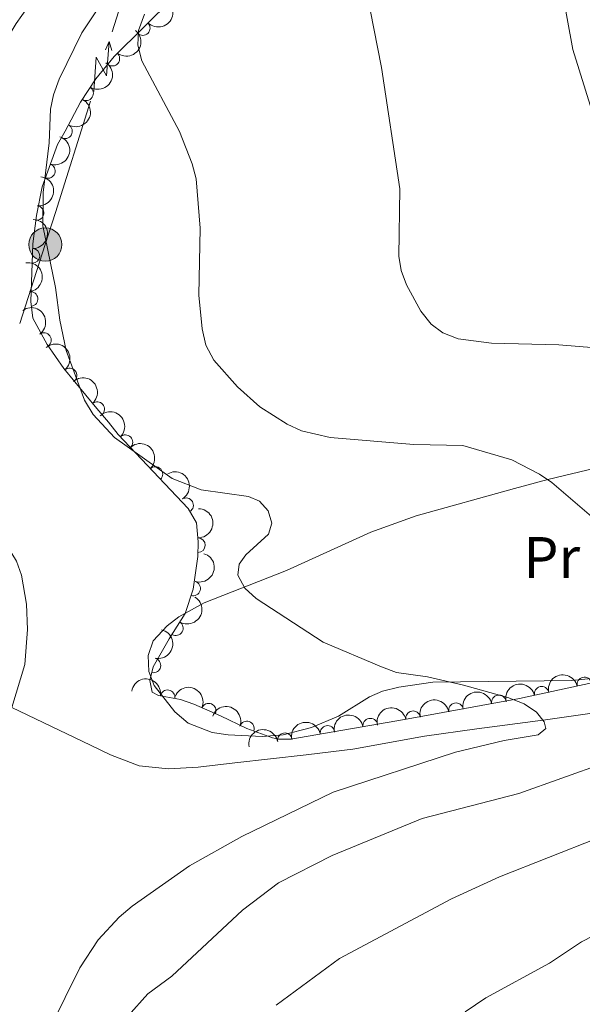
# Model space of a CAD drawing. Units: metres. Extents: x 648340 to 655260, y 734862 to 739643.
# Drawn here: x 648768 to 648864, y 736842 to 737010 of the extents above; entities that cross this region are included whole.
import ezdxf
from ezdxf.enums import TextEntityAlignment as Align

# ---------------------------------------------------------------- set-up
doc = ezdxf.new("R2010")
doc.units = ezdxf.units.M
doc.header["$MEASUREMENT"] = 0
doc.linetypes.add('DGN Style 3', pattern=[108.29616176146789, 77.35440125819134, -30.94176050327654])
for name, color, linetype, lineweight in [('Entidades rústicas y varios', 7, 'Continuous', 5), ('Hidrografía', 7, 'Continuous', 5), ('Líneas de conducción', 7, 'Continuous', 5), ('Relieve y altimetría', 7, 'Continuous', 5), ('Textos de rotulación', 7, 'Continuous', 5)]:
    doc.layers.add(name, color=color, linetype=linetype, lineweight=lineweight)
doc.styles.add('Style-Arial Narrow', font='txt')
doc.styles.add('Style-timesi', font='timesi.shx', dxfattribs={"bigfont": 'timesibig.shx'})

# ---------------------------------------------------------------- blocks, each defined once
blk = doc.blocks.new('5PELE')
at = {"layer": 'Líneas de conducción', "linetype": 'Continuous', "lineweight": 5}
h = blk.add_hatch(color=9, dxfattribs=at)
edge = h.paths.add_edge_path()
edge.add_arc((-0.0002000001259148121, 0), 2.85, 0, 360)
at = {"layer": 'Líneas de conducción', "color": 252, "linetype": 'Continuous', "lineweight": 5}
blk.add_circle((-0.0002000001259148121, 0), 2.85, dxfattribs=at)

msp = doc.modelspace()

# ---------------------------------------------------------------- linework, layer by layer
at = {"layer": 'Entidades rústicas y varios', "color": 92, "linetype": 'DGN Style 3', "lineweight": 5}
msp.add_polyline3d([(648794.4199999999, 737014.73, 688.4), (648783.77, 737004.1499999999, 685.79), (648780.5900000001, 737000.3400000001, 685.1800000000001), (648777.98, 736996.3500000001, 684.96), (648775.3500000001, 736991.3400000001, 684.96), (648774.03, 736989.06, 685.6800000000001), (648771.4299999999, 736981.8, 685.19), (648770.4199999999, 736976.9299999999, 684.62), (648769.8200000001, 736972.04, 683.89), (648769.49, 736962.1799999999, 682.09), (648769.8300000001, 736959.3300000001, 682.09), (648772.27, 736954.79, 682.09), (648775.1499999999, 736950.6799999999, 682.09), (648780.77, 736943.8400000001, 682.09), (648782.77, 736941.46, 681.37), (648784.45, 736939.3800000001, 681.37), (648796.45, 736926.6400000001, 681.37), (648797.8700000001, 736924.1799999999, 681.97), (648798.1599999999, 736920.9299999999, 682.8000000000001), (648798.1000000001, 736918.4299999999, 682.85), (648797.28, 736912.8400000001, 682.4), (648795.94, 736908.69, 682.09), (648793.2, 736904.3, 682.3100000000001), (648790.45, 736899.51, 683.09), (648789.8999999999, 736897.1699999999, 683.41), (648790.28, 736895.2, 683.52), (648791.3500000001, 736894.6100000001, 683.52), (648795.1200000001, 736893.9199999999, 683.52), (648797.44, 736893.1400000001, 683.64), (648802, 736891.1100000001, 684.45), (648806.5, 736888.97, 685.8100000000001), (648810.9299999999, 736887.3400000001, 687.44), (648811.95, 736887.1100000001, 687.83), (648814.04, 736887.1200000001, 689.23), (648833.56, 736890.46, 691.92), (648853.28, 736894.1000000001, 693.41), (648868.05, 736897.31, 694.02)], dxfattribs=at)
at = {"layer": 'Entidades rústicas y varios', "color": 92, "linetype": 'Continuous', "lineweight": 5}
for points in [[(648835.56, 736925.4299999999, 683.75), (648852.4199999999, 736930.1000000001, 684.41), (648858.1399999999, 736931.6499999999, 685.02), (648870.3, 736934.54, 685.77)], [(648871.6399999999, 736898.1699999999, 683.57), (648862.23, 736897.1799999999, 682.62), (648838.4299999999, 736896.8700000001, 681.6), (648832.5900000001, 736896.03, 681.28), (648829.79, 736895.3700000001, 680.88), (648827.55, 736894.3600000001, 680.63), (648822.25, 736891.03, 680.16), (648817.5800000001, 736889.1400000001, 679.99), (648812.76, 736887.8500000001, 679.84), (648809.1200000001, 736887.56, 679.7), (648803.3300000001, 736887.8700000001, 679.44), (648800.54, 736888.28, 679.44), (648796.44, 736889.8700000001, 679.08), (648794.1499999999, 736891.79, 679.44), (648790.6200000001, 736896.3300000001, 679.8000000000001), (648789.7, 736898.74, 679.8100000000001), (648789.5900000001, 736901.46, 679.75), (648790.4199999999, 736903.97, 679.75), (648792.8600000001, 736906.5700000001, 679.97), (648794.8400000001, 736908.1100000001, 680.15), (648799.19, 736910.48, 680.51), (648813.29, 736916.01, 681.53), (648827.77, 736922.6000000001, 683.03), (648835.56, 736925.4299999999, 683.75)]]:
    msp.add_polyline3d(points, dxfattribs=at)
at = {"layer": 'Entidades rústicas y varios', "color": 92, "linetype": 'Continuous', "lineweight": 5, "extrusion": (-0.001673075567220711, 0.2259830582900952, 0.9741297953476231)}
msp.add_arc((-654229.878095447, -713091.3040552221, 166135.2840185639), 2.516055640060342, 45.36446333574664, 225.9090503451193, dxfattribs=at)
at = {"layer": 'Entidades rústicas y varios', "color": 92, "linetype": 'Continuous', "lineweight": 5, "extrusion": (-0.02269315833512585, 0.2248469754761561, 0.9741297953476229)}
msp.add_arc((-719514.4907248811, -650692.7647727035, 151658.1597128318), 2.516055640060342, 45.36446333574663, 225.9090503451193, dxfattribs=at)
at = {"layer": 'Entidades rústicas y varios', "color": 92, "linetype": 'Continuous', "lineweight": 5}
for centre, radius, start, end in [((648788.66843886, 737009.0437437496, 686.7767407651199), 1.250091938746999, 225.7772453814864, 44.99079980048183), ((648783.4488729904, 737003.7957012791, 685.5777938516691), 1.250091938746999, 231.1162438773802, 50.32979829637563), ((648778.9389689388, 736997.8516505167, 684.9845930790351), 1.250091938746999, 237.7760444963887, 56.98959891538405), ((648775.326513801, 736991.3383728224, 685.3048466839364), 1.250091938746998, 240.8975787174979, 60.11113313649338), ((648772.387858513, 736984.5325026698, 685.2946405238241), 1.250091938746998, 251.2623586214144, 70.47591304040982), ((648770.4510638819, 736977.3433720523, 684.4963394046046), 1.250091938746999, 263.9709692421024, 83.1845236610978), ((648769.7315955688, 736969.9818532406, 683.2863341000916), 1.250091938746998, 269.0492698325094, 88.26282425150481), ((648769.4216075107, 736962.5885881132, 682.09), 1.250091938746999, 277.7692948728635, 96.98284929185891), ((648771.7156428695, 736955.5471156666, 682.09), 1.250091938746999, 305.9862403936158, 125.1997948126113), ((648776.1146158781, 736949.4752506933, 682.09), 1.250091938746999, 310.3739667603828, 129.5875211793783), ((648780.8537669864, 736943.70999085, 681.7652757141836), 1.250091938746999, 311.007710619875, 130.2212650388705), ((648785.6876308883, 736938.0375933454, 681.37), 1.250091938746999, 314.252893986639, 133.4664484056345), ((648790.8300044606, 736932.5781067361, 681.37), 1.250091938746999, 314.252893986639, 133.4664484056345), ((648796.0890287794, 736927.2263181058, 681.4883760605401), 1.250091938746999, 300.9612411565002, 120.1747955754956), ((648798.1272072135, 736920.3767971168, 682.8360391712498), 1.250091938746999, 269.591326758791, 88.80488117778641), ((648797.2975681939, 736912.9579044208, 682.3195993962393), 1.250091938746999, 253.0713309687218, 72.28488538771728), ((648794.3300225979, 736906.1473588536, 682.2710228374743), 1.250091938746998, 238.9959867124534, 58.2095411314488), ((648790.4889350997, 736899.7609206599, 683.2225218435434), 1.250091938746998, 257.7392899753951, 76.95284439439051), ((648864.3895597418, 736896.4945018699, 693.9190455994303), 1.250091938746998, 13.22771423175401, 192.4412686507494), ((648792.9197768664, 736894.302858976, 683.52), 1.250091938746999, 350.5944588821356, 169.8080133011311), ((648857.066608669, 736894.9029871142, 693.6166082159323), 1.250091938746998, 13.22771423175401, 192.4412686507494), ((648849.7251180399, 736893.4239851481, 693.2339110629475), 1.250091938746998, 11.42434157475579, 190.6378959937512), ((648799.9569363759, 736891.9981654866, 684.2911244542989), 1.250091938746998, 336.9687076914702, 156.1822621104656), ((648835.0148540619, 736890.7087031561, 692.1224357420616), 1.250091938746998, 11.42434157475579, 190.6378959937512), ((648842.3699860508, 736892.066344152, 692.6781734025045), 1.250091938746998, 11.42434157475579, 190.6378959937512), ((648827.6755843218, 736889.433344047, 691.2782384918822), 1.250091938746998, 10.67581581017264, 189.8893702291681), ((648806.5127530224, 736888.9445184958, 686.2483449209792), 1.250091938746998, 340.7652802526444, 159.9788346716398), ((648820.3502908004, 736888.1799382905, 690.2687590055618), 1.250091938746998, 10.67581581017264, 189.8893702291681), ((648813.024997279, 736886.9265325342, 689.2592795192414), 1.250091938746998, 10.67581581017264, 189.8893702291681)]:
    msp.add_arc(centre, radius, start, end, dxfattribs=at)
at = {"layer": 'Entidades rústicas y varios', "color": 92, "linetype": 'Continuous', "lineweight": 5, "extrusion": (-0.04861640891142506, 0.2206979533220808, 0.9741297953476231)}
msp.add_arc((-792139.3290812748, -565010.6015592257, 131780.068282894), 2.516055640060341, 45.36446333574668, 225.9090503451193, dxfattribs=at)
at = {"layer": 'Entidades rústicas y varios', "color": 92, "linetype": 'Continuous', "lineweight": 5, "extrusion": (-0.06056218442641956, 0.2177231352739037, 0.974129795347623)}
msp.add_arc((-822551.53042897, -522147.6357332824, 121836.5788640695), 2.516055640060342, 45.36446333574663, 225.9090503451193, dxfattribs=at)
at = {"layer": 'Entidades rústicas y varios', "color": 92, "linetype": 'Continuous', "lineweight": 5, "extrusion": (-0.09874549565296183, 0.2032743685373273, 0.974129795347623)}
msp.add_arc((-905588.6516907474, -369460.1884134323, 86414.4694985559), 2.516055640060342, 45.36446333574663, 225.9090503451192, dxfattribs=at)
at = {"layer": 'Entidades rústicas y varios', "color": 92, "linetype": 'Continuous', "lineweight": 5, "extrusion": (-0.1410452777890098, 0.1765711511811013, 0.974129795347623)}
msp.add_arc((-966868.6418002222, -166332.6414556525, 39289.90681042362), 2.516055640060342, 45.36446333574664, 225.9090503451193, dxfattribs=at)
at = {"layer": 'Entidades rústicas y varios', "color": 92, "linetype": 'Continuous', "lineweight": 5, "extrusion": (-0.1561211870371721, 0.1633931356394832, 0.974129795347623)}
msp.add_arc((-978195.8602266461, -82304.64692486351, 19794.93428290354), 2.516055640060342, 45.36446333574664, 225.9090503451193, dxfattribs=at)
at = {"layer": 'Entidades rústicas y varios', "color": 92, "linetype": 'Continuous', "lineweight": 5, "extrusion": (-0.1790880035540997, 0.1378355135623799, 0.974129795347623)}
msp.add_arc((-979715.7376620262, 63116.03959918802, -13942.57030680834), 2.516055640060342, 45.36446333574664, 225.9090503451193, dxfattribs=at)
at = {"layer": 'Entidades rústicas y varios', "color": 92, "linetype": 'Continuous', "lineweight": 5, "extrusion": (-0.2229760409766705, 0.03678079616278615, 0.9741297953476231)}
msp.add_arc((-832722.6644673484, 506872.8060898705, -116890.1035906681), 2.516055640060342, 45.36446333574664, 225.9090503451193, dxfattribs=at)
at = {"layer": 'Entidades rústicas y varios', "color": 92, "linetype": 'Continuous', "lineweight": 5, "extrusion": (-0.2251364657931995, 0.01961411701162628, 0.9741297953476231)}
msp.add_arc((-790479.9494580866, 567451.9545811885, -130943.9149949135), 2.516055640060342, 45.36446333574663, 225.9090503451193, dxfattribs=at)
at = {"layer": 'Entidades rústicas y varios', "color": 92, "linetype": 'Continuous', "lineweight": 5, "extrusion": (-0.2253396395946068, 0.01712275221367611, 0.9741297953476231)}
msp.add_arc((-783984.8301921367, 575939.2438230234, -132913.2222442102), 2.516055640060341, 45.36446333574664, 225.9090503451193, dxfattribs=at)
at = {"layer": 'Entidades rústicas y varios', "color": 92, "linetype": 'Continuous', "lineweight": 5, "extrusion": (-0.225947591800613, 0.004339075420158295, 0.9741297953476229)}
for centre in [(-749261.7678056133, 618252.8599500094, -142730.0020617303), (-749256.408060861, 618257.9704781809, -142731.1876577793)]:
    msp.add_arc(centre, 2.516055640060342, 45.36446333574664, 225.9090503451193, dxfattribs=at)
at = {"layer": 'Entidades rústicas y varios', "color": 92, "linetype": 'Continuous', "lineweight": 5, "extrusion": (-0.218897405016808, 0.05616999103530039, 0.9741297953476231)}
msp.add_arc((-875063.4283100847, 433903.6353772416, -99962.5373357768), 2.516055640060342, 45.36446333574664, 225.9090503451193, dxfattribs=at)
at = {"layer": 'Entidades rústicas y varios', "color": 92, "linetype": 'Continuous', "lineweight": 5, "extrusion": (-0.1576599871205043, 0.1619088332277172, 0.974129795347623)}
msp.add_arc((-978938.6201539007, -73232.3171671268, 17689.77405016463), 2.516055640060341, 45.36446333574663, 225.9090503451193, dxfattribs=at)
at = {"layer": 'Entidades rústicas y varios', "color": 92, "linetype": 'Continuous', "lineweight": 5, "extrusion": (-0.1051131023771198, 0.2000559359895511, 0.9741297953476231)}
msp.add_arc((-917103.6126234002, -341356.3118901612, 79891.5717362514), 2.516055640060342, 45.36446333574664, 225.9090503451193, dxfattribs=at)
at = {"layer": 'Entidades rústicas y varios', "color": 92, "linetype": 'Continuous', "lineweight": 5, "extrusion": (-0.05330413683041647, 0.2196128657723917, 0.9741297953476229)}
msp.add_arc((-804305.1966731186, -548364.1561154827, 127915.4587257122), 2.516055640060341, 45.36446333574664, 225.9090503451193, dxfattribs=at)
at = {"layer": 'Entidades rústicas y varios', "color": 92, "linetype": 'Continuous', "lineweight": 5, "extrusion": (-0.1210452309834751, 0.1908381352669203, 0.974129795347623)}
msp.add_arc((-942579.2093625686, -267512.121537626, 62761.31818450417), 2.516055640060342, 45.36446333574664, 225.9090503451193, dxfattribs=at)
at = {"layer": 'Entidades rústicas y varios', "color": 92, "linetype": 'Continuous', "lineweight": 5, "extrusion": (-0.1845717943596607, -0.1304008993176555, 0.974129795347623)}
msp.add_arc((-227476.8572412453, 930535.5000785652, -215174.5268587944), 2.516055640060343, 45.36446333574663, 225.9090503451193, dxfattribs=at)
at = {"layer": 'Entidades rústicas y varios', "color": 92, "linetype": 'Continuous', "lineweight": 5, "extrusion": (-0.1201750467862001, -0.1913873035128842, 0.9741297953476231)}
for centre in [(157650.1259468927, 944199.5420859643, -218333.7850967567), (157644.7705616653, 944194.3673670113, -218332.8950783178)]:
    msp.add_arc(centre, 2.516055640060342, 45.36446333574667, 225.9090503451193, dxfattribs=at)
at = {"layer": 'Entidades rústicas y varios', "color": 92, "linetype": 'Continuous', "lineweight": 5, "extrusion": (-0.2100967661000298, -0.08324956870943905, 0.9741297953476231)}
msp.add_arc((-446069.4908505213, 852153.9833187908, -196989.9363484452), 2.516055640060342, 45.36446333574665, 225.9090503451193, dxfattribs=at)
at = {"layer": 'Entidades rústicas y varios', "color": 92, "linetype": 'Continuous', "lineweight": 5, "extrusion": (-0.1261384059760434, -0.1875106513076553, 0.9741297953476229)}
for centre in [(127063.8815540191, 948554.2756557716, -219344.7470028385), (127058.536543536, 948549.0535860192, -219344.1060266796), (127053.1915330529, 948543.831516267, -219343.4650505208)]:
    msp.add_arc(centre, 2.516055640060342, 45.36446333574663, 225.9090503451193, dxfattribs=at)
at = {"layer": 'Entidades rústicas y varios', "color": 92, "linetype": 'Continuous', "lineweight": 5, "extrusion": (-0.204123389686935, -0.09697826353732013, 0.9741297953476229)}
msp.add_arc((-387172.1366835543, 879061.0024080492, -203230.1108241468), 2.516055640060342, 45.36446333574664, 225.9090503451193, dxfattribs=at)
at = {"layer": 'Entidades rústicas y varios', "color": 92, "linetype": 'Continuous', "lineweight": 5, "extrusion": (-0.1285772561395827, -0.1858467944830214, 0.9741297953476231)}
for centre in [(114318.3620188055, 950074.519996081, -219699.4374710496), (114307.7400725104, 950063.9356843706, -219699.0545839736), (114313.0510456581, 950069.2278402258, -219699.2460275116)]:
    msp.add_arc(centre, 2.516055640060342, 45.36446333574663, 225.9090503451192, dxfattribs=at)
at = {"layer": 'Hidrografía', "color": 142, "linetype": 'Continuous', "lineweight": 15}
msp.add_polyline3d([(648768.8700000001, 737012.56, 678.9300000000001), (648766.95, 737009.8200000001, 678.21), (648756.3899999999, 736992.1799999999, 678.21), (648755.04, 736990.1699999999, 677.5500000000001), (648753.01, 736986.8500000001, 677.5), (648748.28, 736977.72, 677.5), (648746.8200000001, 736972.8999999999, 677.5), (648746.53, 736970.4299999999, 677.5), (648746.6399999999, 736961.51, 677.42), (648746.8, 736951.3600000001, 676.78), (648748.3300000001, 736945.8200000001, 676.78), (648751.0900000001, 736940.49, 676.66), (648753.79, 736936.28, 676.4), (648764.29, 736922.1300000001, 676.0600000000001), (648767, 736917.6300000001, 676), (648767.8400000001, 736915.25, 675.86), (648768.72, 736910.28, 675.5), (648768.9099999999, 736905.9299999999, 675.34), (648768.4099999999, 736899.8999999999, 675.34), (648766.22, 736892.5700000001, 675.32)], dxfattribs=at)
at = {"layer": 'Hidrografía', "color": 142, "linetype": 'DGN Style 3', "lineweight": 15}
msp.add_polyline3d([(648766.22, 736892.5700000001, 675.32), (648779.7, 736886.0700000001, 676.65), (648783.1499999999, 736884.3999999999, 676.76), (648788.03, 736882.56, 676.76), (648793.1000000001, 736882.01, 676.76), (648798.1599999999, 736882.31, 676.76), (648804.45, 736883.03, 676.9), (648816.6799999999, 736884.44, 679.39), (648821.3899999999, 736885.02, 679.63), (648824.7, 736885.3700000001, 680.35), (648836.99, 736887.6499999999, 680.35), (648845.94, 736888.8600000001, 680.45), (648857.75, 736890.4199999999, 681.78), (648867.7, 736891.8500000001, 682.28)], dxfattribs=at)
at = {"layer": 'Líneas de conducción', "color": 6, "linetype": 'Continuous', "lineweight": 5}
for p, q in [((648783.426192899, 737008.4082045506, 680.8774462267035), (648789.4251050614, 737027.481562413, 681.3465653092992)), ((648773.6779606352, 736977.4139980241, 680.1151277174855), (648779.6768727975, 736996.4873558865, 680.5842468000812))]:
    msp.add_line(p, q, dxfattribs=at)
at = {"layer": 'Líneas de conducción', "color": 6, "linetype": 'Continuous', "lineweight": 5, "extrusion": (0.7619205071515455, 0.6449426079731592, 0.05938158976241366), "elevation": 969684.6714671813, "flags": 128}
msp.add_lwpolyline([(143360.932423762, -56938.26225266326), (143365.1777152505, -57007.25900734379), (143361.6230989223, -56995.28788259468), (143365.7799975939, -57065.48179895428)], dxfattribs=at)
at = {"layer": 'Líneas de conducción', "color": 6, "linetype": 'Continuous', "lineweight": 5, "extrusion": (0.4136910906703893, 0.9103383659993403, 0.01198919887211756), "elevation": 939328.6085824787, "flags": 128}
msp.add_lwpolyline([(-285739.4048875393, -10518.92267487182), (-285739.4048875392, -10645.92685218137)], dxfattribs=at)
at = {"layer": 'Líneas de conducción', "color": 6, "linetype": 'Continuous', "lineweight": 5, "extrusion": (-0.2556111099679626, 0.9664276704783926, 0.0260867436575313), "elevation": 546445.3637598988, "flags": 128}
msp.add_lwpolyline([(-815666.4665772219, -13515.94898801901), (-815666.4665772221, -13578.87040124591)], dxfattribs=at)
at = {"layer": 'Líneas de conducción', "color": 6, "linetype": 'Continuous', "lineweight": 5, "extrusion": (0.011207830001637, -0.02810931495605622, 0.9995420206071157), "elevation": -12764.78150444649, "flags": 128}
msp.add_lwpolyline([(875576.2997432179, 444084.1168808407), (875585.3549150396, 444095.1057594959), (875588.9947923562, 444099.5711166894)], dxfattribs=at)
at = {"layer": 'Relieve y altimetría', "color": 30, "linetype": 'Continuous', "lineweight": 5, "flags": 128}
for points, elevation in [([(649022.75, 736931.53), (649009.3400000001, 736937.77), (648992.78, 736944.21), (648981.1000000001, 736947.8600000001), (648975.4199999999, 736950.22), (648964.76, 736955.3), (648955.0700000001, 736961.21), (648941.29, 736967.54), (648935.8300000001, 736969.77), (648930.47, 736971.46), (648916.6599999999, 736974.1000000001), (648911.1499999999, 736974.6000000001), (648891.8300000001, 736974.6400000001), (648886.3400000001, 736975.1499999999), (648883.47, 736975.79), (648878.95, 736977.9299999999), (648876.8800000001, 736979.6400000001), (648873.5700000001, 736983.8900000001), (648869.56, 736987.81), (648868.01, 736989.77), (648865.6699999999, 736994.9299999999), (648862.4199999999, 737005.3600000001), (648859.28, 737022.6300000001)], 695), ([(648877.1200000001, 736955.19), (648874.54, 736954.52), (648871.45, 736954.21), (648866.29, 736954.23), (648860.02, 736954.75), (648848.47, 736955.01), (648842.76, 736955.77), (648840.1300000001, 736956.77), (648838.1200000001, 736958.26), (648836.3200000001, 736960.51), (648833.8800000001, 736965.01), (648833, 736967.46), (648832.5700000001, 736969.9299999999), (648832.72, 736981.47), (648829.5800000001, 737002.3), (648826.3700000001, 737018.6300000001)], 690), ([(648771.56, 736980.8500000001), (648772.6000000001, 736989.3900000001), (648772.8600000001, 736995.1499999999), (648773.3400000001, 736997.6100000001), (648774.3500000001, 737000.31), (648778.23, 737008.22), (648783.02, 737015.51)], 680), ([(648876.1399999999, 736917.24), (648867.23, 736923.95), (648858.81, 736931.1000000001), (648856.72, 736932.54), (648851.94, 736935.03), (648843.56, 736937.46), (648835.1200000001, 736937.6300000001), (648820.79, 736938.8300000001), (648815.8700000001, 736939.96), (648813.4299999999, 736941.1000000001), (648808.76, 736944.1100000001), (648804.8899999999, 736947.52), (648800.8300000001, 736952.1200000001), (648799.45, 736954.7), (648798.8200000001, 736957.46), (648798.29, 736963.24), (648798.5, 736974.74), (648797.8200000001, 736983.1699999999), (648797.1399999999, 736985.78), (648794.98, 736991.3200000001), (648788.52, 737003.45), (648787.8300000001, 737006.1100000001), (648787.9099999999, 737008.6100000001), (648788.9299999999, 737011.45)], 685), ([(648770.28, 736832.51), (648777.8800000001, 736847.9299999999), (648781.01, 736852.72), (648784.6000000001, 736856.6100000001), (648786.8200000001, 736858.47), (648796.6799999999, 736865.4199999999), (648805.6499999999, 736870.4299999999), (648821.3200000001, 736878.04), (648842.28, 736884.8900000001), (648850.6200000001, 736886.8999999999), (648856.49, 736887.8800000001), (648857.76, 736888.9299999999), (648857.5, 736890.06), (648856.19, 736891.72), (648854.0900000001, 736893.1699999999), (648851.26, 736894.26), (648843.6399999999, 736896.3999999999), (648837.48, 736897.79), (648832.2, 736898.5700000001), (648829.6000000001, 736899.5), (648819.5700000001, 736903.77), (648808.1000000001, 736911.21), (648806.1499999999, 736913.03), (648804.99, 736915.24), (648805.2, 736917.1100000001), (648806.3600000001, 736918.71), (648810.25, 736922.27), (648810.81, 736924.1499999999), (648810.1799999999, 736926.27), (648808.6799999999, 736927.9199999999), (648806.79, 736928.73), (648798.6799999999, 736929.8400000001), (648793.69, 736931.81), (648783.8300000001, 736938.8300000001), (648780.1499999999, 736942.76), (648778.6399999999, 736945.26), (648775.5, 736953.75), (648774.4199999999, 736958.96), (648773.7, 736964.5700000001), (648771.52, 736975.1200000001), (648771.56, 736980.8500000001)], 680), ([(648786.1499999999, 736839.6799999999), (648789.54, 736843.4199999999), (648793.6399999999, 736846.46), (648805.75, 736857.8), (648811.9099999999, 736862.48), (648821.1200000001, 736867.1499999999), (648836.5700000001, 736873.5), (648853.1300000001, 736877.8200000001), (648867.8700000001, 736883.03), (648873.1300000001, 736885.21), (648902.8600000001, 736901.1499999999), (648906.99, 736903.98), (648911.2, 736907.46), (648913.05, 736909.26), (648914.05, 736911.7), (648913.8200000001, 736913.4199999999), (648912.7, 736915.28), (648910.2, 736915.6100000001), (648905.2, 736915.78), (648883.5900000001, 736915.26), (648880.9199999999, 736915.46), (648878.3500000001, 736916.06), (648876.1399999999, 736917.24)], 685), ([(648811.54, 736841.48), (648822.4099999999, 736849.49), (648841.6100000001, 736859.73), (648849.81, 736863.5), (648875.06, 736873.4299999999), (648887.1599999999, 736879.1100000001), (648895.3500000001, 736882.4299999999), (648901.6699999999, 736885.3999999999), (648914, 736890.28), (648929.1000000001, 736897.3900000001), (648939.98, 736903.24), (648948.1000000001, 736906.8900000001), (648953.8, 736908.8900000001), (648956.75, 736909.8300000001), (648962.27, 736910.76), (648977.25, 736911.6799999999), (648985.6599999999, 736910.8200000001), (649002.76, 736908.29), (649016.79, 736907.77)], 690), ([(648843.94, 736840.3700000001), (648847.5, 736842.77), (648858.3899999999, 736848.71), (648863.8800000001, 736852.3600000001), (648876.03, 736858.5700000001), (648880.8700000001, 736861.5), (648886.5900000001, 736864.1200000001), (648897.23, 736868.4199999999), (648907.8, 736873.2), (648916.6399999999, 736876.49), (648921.78, 736878.99), (648929.72, 736881.96), (648940.72, 736885.76), (648966.1599999999, 736892.6100000001), (648974.6799999999, 736893.46), (648985.54, 736893.49), (649034.76, 736891.8800000001)], 695)]:
    msp.add_lwpolyline(points, dxfattribs=dict(at, elevation=elevation))

# ---------------------------------------------------------------- block references
at = {"layer": 'Líneas de conducción', "color": 252, "linetype": 'Continuous', "lineweight": 5}
msp.add_blockref('5PELE', (648771.95, 736971.9199999999, 679.98), dxfattribs=at)

# ---------------------------------------------------------------- texts
at = {"layer": 'Entidades rústicas y varios', "color": 92, "linetype": 'Continuous', "lineweight": 5, "style": 'Style-Arial Narrow'}
msp.add_text('Pr', height=7.000020000000001, dxfattribs=at).set_placement((648858.7858486047, 736918.2700100001, 683.97), align=Align.MIDDLE_CENTER)
at = {"layer": 'Textos de rotulación', "color": 4, "linetype": 'Continuous', "lineweight": 5, "style": 'Style-timesi'}
msp.add_text('Barranco', height=7.999848, rotation=55.80366388914285, dxfattribs=at).set_placement((648747.96, 736988.02, 678.87))

doc.saveas('drawing.dxf')
